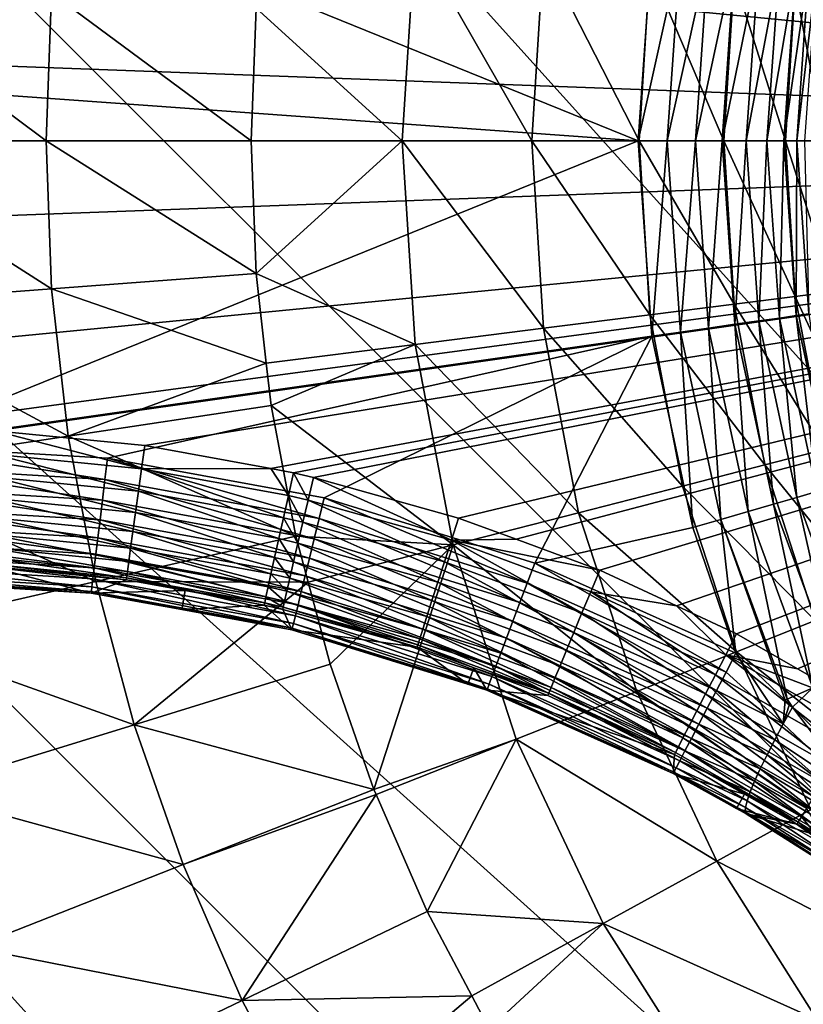
# Model space of a CAD drawing. Extents: x -136 to 136, y -177 to 36.
# Drawn here: x -112 to -107, y -5 to 1 of the extents above; entities that cross this region are included whole.
import ezdxf

# ---------------------------------------------------------------- set-up
doc = ezdxf.new("R2010")
doc.units = 0
doc.layers.add('L1', color=7, linetype='CONTINUOUS')
doc.layers.add('L4', color=7, linetype='CONTINUOUS')

msp = doc.modelspace()

# ---------------------------------------------------------------- linework, layer by layer
at = {"layer": 'L1', "color": 7}
for points in [[(-100, 0, 63), (-106.6508, 3.464942, 62.98874), (-107.2384, 3.111416, 62.98757)], [(-107.2384, 3.111416, 62.98757), (-107.3721, 3.031011, 62.98729), (-100, 0, 63)], [(-107.3721, 3.031011, 62.98729), (-107.9564, 2.741366, 62.98581), (-100, 0, 63)], [(-107.9564, 2.741366, 62.98581), (-108.1687, 2.636102, 62.98526), (-100, 0, 63)], [(-108.1687, 2.636102, 62.98526), (-108.8913, 2.348843, 62.98307), (-100, 0, 63)], [(-100, 0, 63), (-108.8913, 2.348843, 62.98307), (-109.0016, 2.304998, 62.98273)], [(-109.1155, 2.265745, 62.98236), (-109.9679, 2.015485, 62.97932), (-100, 0, 63)], [(-109.0016, 2.304998, 62.98273), (-109.1155, 2.265745, 62.98236), (-100, 0, 63)], [(-109.9679, 2.015485, 62.97932), (-110.3696, 1.932301, 62.97771), (-100, 0, 63)], [(-100, 0, 63), (-110.3696, 1.932301, 62.97771), (-110.8361, 1.835682, 62.97584)], [(-111.7185, 1.726724, 62.97194), (-100, 0, 63), (-110.8361, 1.835682, 62.97584)], [(-134.843, 0, 49.5), (-133.05, 1.792988, 49.5), (-108.187, 0, 49.5)], [(-108.187, 0, 49.5), (-133.05, 1.792988, 49.5), (-112.61, 1.792988, 49.5)], [(-108.187, 0, 49.5), (-112.61, 1.792988, 49.5), (-108.1057, 1.150939, 49.5)], [(-117.3723, 1.690341, 62.92414), (-117.474, 0.646132, 62.93885), (-100, 0, 63)], [(-117.3723, 1.690341, 62.92414), (-100, 0, 63), (-112.614, 1.689962, 62.96761)], [(-111.7185, 1.726724, 62.97194), (-112.614, 1.689962, 62.96761), (-100, 0, 63)], [(-107.9357, 1.126796, 49.48514), (-108.187, 0, 49.5), (-108.1057, 1.150939, 49.5)], [(-107.9357, 1.126796, 49.48514), (-108.0153, 0, 49.48514), (-108.187, 0, 49.5)], [(-107.7707, 1.10337, 49.44101), (-108.0153, 0, 49.48514), (-107.9357, 1.126796, 49.48514)], [(-107.7707, 1.10337, 49.44101), (-107.8486, 0, 49.44101), (-108.0153, 0, 49.48514)], [(-107.6157, 1.081358, 49.36892), (-107.8486, 0, 49.44101), (-107.7707, 1.10337, 49.44101)], [(-107.6157, 1.081358, 49.36892), (-107.6921, 0, 49.36892), (-107.8486, 0, 49.44101)], [(-107.4752, 1.061413, 49.27101), (-107.6921, 0, 49.36892), (-107.6157, 1.081358, 49.36892)], [(-107.4752, 1.061413, 49.27101), (-107.5502, 0, 49.27101), (-107.6921, 0, 49.36892)], [(-107.3535, 1.044129, 49.15018), (-107.5502, 0, 49.27101), (-107.4752, 1.061413, 49.27101)], [(-107.3535, 1.044129, 49.15018), (-107.4272, 0, 49.15018), (-107.5502, 0, 49.27101)], [(-107.2541, 1.030018, 49.01004), (-107.4272, 0, 49.15018), (-107.3535, 1.044129, 49.15018)], [(-107.2541, 1.030018, 49.01004), (-107.3269, 0, 49.01004), (-107.4272, 0, 49.15018)], [(-107.18, 1.019501, 48.85475), (-107.3269, 0, 49.01004), (-107.2541, 1.030018, 49.01004)], [(-107.18, 1.019501, 48.85475), (-107.252, 0, 48.85475), (-107.3269, 0, 49.01004)], [(-107.1335, 1.012889, 48.6889), (-107.252, 0, 48.85475), (-107.18, 1.019501, 48.85475)], [(-107.1335, 1.012889, 48.6889), (-107.205, 0, 48.6889), (-107.252, 0, 48.85475)], [(-117.474, 0.646132, 62.93885), (-117.474, -0.646132, 62.93885), (-100, 0, 63)], [(-108.187, 0, 49.5), (-112.61, -1.792988, 49.5), (-134.843, 0, 49.5)], [(-117.474, -0.646132, 62.93885), (-117.3723, -1.690341, 62.92414), (-100, 0, 63)], [(-117.3723, -1.690341, 62.92414), (-112.614, -1.689962, 62.96761), (-100, 0, 63)], [(-112.614, -1.689962, 62.96761), (-111.9777, -1.708499, 62.97072), (-100, 0, 63)], [(-108.1057, -1.150939, 49.5), (-112.61, -1.792988, 49.5), (-108.187, 0, 49.5)], [(-111.9777, -1.708499, 62.97072), (-111.0938, -1.796298, 62.97474), (-100, 0, 63)], [(-111.0938, -1.796298, 62.97474), (-110.3507, -1.931933, 62.97781), (-100, 0, 63)], [(-110.3507, -1.931933, 62.97781), (-110.2171, -1.956321, 62.97836), (-100, 0, 63)], [(-110.2171, -1.956321, 62.97836), (-110.0998, -1.983417, 62.97881), (-100, 0, 63)], [(-110.0998, -1.983417, 62.97881), (-109.2443, -2.223061, 62.98192), (-100, 0, 63)], [(-109.2443, -2.223061, 62.98192), (-108.9056, -2.348418, 62.983), (-100, 0, 63)], [(-108.9056, -2.348418, 62.983), (-108.4129, -2.530786, 62.98456), (-100, 0, 63)], [(-108.4129, -2.530786, 62.98456), (-107.9611, -2.741159, 62.98579), (-100, 0, 63)], [(-108.0153, 0, 49.48514), (-108.1057, -1.150939, 49.5), (-108.187, 0, 49.5)], [(-108.0153, 0, 49.48514), (-107.9357, -1.126796, 49.48514), (-108.1057, -1.150939, 49.5)], [(-107.8486, 0, 49.44101), (-107.9357, -1.126796, 49.48514), (-108.0153, 0, 49.48514)], [(-107.9611, -2.741159, 62.98579), (-107.6068, -2.906174, 62.98674), (-100, 0, 63)], [(-107.8486, 0, 49.44101), (-107.7707, -1.10337, 49.44101), (-107.9357, -1.126796, 49.48514)], [(-107.6921, 0, 49.36892), (-107.7707, -1.10337, 49.44101), (-107.8486, 0, 49.44101)], [(-107.6921, 0, 49.36892), (-107.6157, -1.081358, 49.36892), (-107.7707, -1.10337, 49.44101)], [(-107.5502, 0, 49.27101), (-107.6157, -1.081358, 49.36892), (-107.6921, 0, 49.36892)], [(-107.5502, 0, 49.27101), (-107.4752, -1.061413, 49.27101), (-107.6157, -1.081358, 49.36892)], [(-107.6068, -2.906174, 62.98674), (-107.247, -3.111107, 62.98752), (-100, 0, 63)], [(-107.4272, 0, 49.15018), (-107.4752, -1.061413, 49.27101), (-107.5502, 0, 49.27101)], [(-107.4272, 0, 49.15018), (-107.3535, -1.044129, 49.15018), (-107.4752, -1.061413, 49.27101)], [(-107.3269, 0, 49.01004), (-107.3535, -1.044129, 49.15018), (-107.4272, 0, 49.15018)], [(-107.3269, 0, 49.01004), (-107.2541, -1.030018, 49.01004), (-107.3535, -1.044129, 49.15018)], [(-107.252, 0, 48.85475), (-107.2541, -1.030018, 49.01004), (-107.3269, 0, 49.01004)], [(-107.252, 0, 48.85475), (-107.18, -1.019501, 48.85475), (-107.2541, -1.030018, 49.01004)], [(-107.205, 0, 48.6889), (-107.18, -1.019501, 48.85475), (-107.252, 0, 48.85475)], [(-100, 0, 63), (-107.247, -3.111107, 62.98752), (-106.828, -3.349698, 62.98843)], [(-107.3535, -1.044129, 49.15018), (-107.2518, -2.101745, 49.27101), (-107.4752, -1.061413, 49.27101)], [(-107.2541, -1.030018, 49.01004), (-107.1337, -2.06752, 49.15018), (-107.3535, -1.044129, 49.15018)], [(-107.3535, -1.044129, 49.15018), (-107.1337, -2.06752, 49.15018), (-107.2518, -2.101745, 49.27101)], [(-107.18, -1.019501, 48.85475), (-107.0373, -2.039579, 49.01004), (-107.2541, -1.030018, 49.01004)], [(-107.2541, -1.030018, 49.01004), (-107.0373, -2.039579, 49.01004), (-107.1337, -2.06752, 49.15018)], [(-107.6157, -1.081358, 49.36892), (-107.5384, -2.184826, 49.44101), (-107.7707, -1.10337, 49.44101)], [(-107.4752, -1.061413, 49.27101), (-107.388, -2.141239, 49.36892), (-107.6157, -1.081358, 49.36892)], [(-107.6157, -1.081358, 49.36892), (-107.388, -2.141239, 49.36892), (-107.5384, -2.184826, 49.44101)], [(-107.4752, -1.061413, 49.27101), (-107.2518, -2.101745, 49.27101), (-107.388, -2.141239, 49.36892)], [(-108.1057, -1.150939, 49.5), (-111.3136, -1.871029, 49.5), (-112.61, -1.792988, 49.5)], [(-110.0359, -2.104026, 49.5), (-111.3136, -1.871029, 49.5), (-108.1057, -1.150939, 49.5)], [(-110.0359, -2.104026, 49.5), (-108.1057, -1.150939, 49.5), (-108.7954, -2.488613, 49.5)], [(-108.7954, -2.488613, 49.5), (-108.1057, -1.150939, 49.5), (-107.8634, -2.279019, 49.5)], [(-107.9357, -1.126796, 49.48514), (-107.8634, -2.279019, 49.5), (-108.1057, -1.150939, 49.5)], [(-107.7707, -1.10337, 49.44101), (-107.6985, -2.231212, 49.48514), (-107.9357, -1.126796, 49.48514)], [(-107.9357, -1.126796, 49.48514), (-107.6985, -2.231212, 49.48514), (-107.8634, -2.279019, 49.5)], [(-107.7707, -1.10337, 49.44101), (-107.5384, -2.184826, 49.44101), (-107.6985, -2.231212, 49.48514)], [(-111.9777, -1.708499, 62.97072), (-111.9857, -1.846327, 62.95858), (-111.113, -1.932982, 62.96256)], [(-111.9777, -1.708499, 62.97072), (-111.113, -1.932982, 62.96256), (-111.0938, -1.796298, 62.97474)], [(-111.3287, -1.995958, 49.50996), (-112.61, -1.918825, 49.50996), (-112.61, -1.792988, 49.5)], [(-111.3287, -1.995958, 49.50996), (-112.61, -1.792988, 49.5), (-111.3136, -1.871029, 49.5)], [(-111.0938, -1.796298, 62.97474), (-111.113, -1.932982, 62.96256), (-110.3507, -1.931933, 62.97781)], [(-111.9857, -1.846327, 62.95858), (-111.9934, -1.980001, 62.92281), (-111.1314, -2.06555, 62.92675)], [(-111.9857, -1.846327, 62.95858), (-111.1314, -2.06555, 62.92675), (-111.113, -1.932982, 62.96256)], [(-110.0659, -2.226241, 49.50996), (-111.3287, -1.995958, 49.50996), (-111.3136, -1.871029, 49.5)], [(-110.0659, -2.226241, 49.50996), (-111.3136, -1.871029, 49.5), (-110.0359, -2.104026, 49.5)], [(-111.3434, -2.117776, 49.53959), (-112.61, -2.041529, 49.53959), (-112.61, -1.918825, 49.50996)], [(-111.3434, -2.117776, 49.53959), (-112.61, -1.918825, 49.50996), (-111.3287, -1.995958, 49.50996)], [(-111.113, -1.932982, 62.96256), (-111.1314, -2.06555, 62.92675), (-110.2766, -2.221528, 62.93029)], [(-110.3507, -1.931933, 62.97781), (-111.113, -1.932982, 62.96256), (-110.2474, -2.090953, 62.96613)], [(-111.113, -1.932982, 62.96256), (-110.2766, -2.221528, 62.93029), (-110.2474, -2.090953, 62.96613)], [(-110.3507, -1.931933, 62.97781), (-110.2474, -2.090953, 62.96613), (-110.2171, -1.956321, 62.97836)], [(-110.2171, -1.956321, 62.97836), (-110.2474, -2.090953, 62.96613), (-110.1315, -2.117702, 62.96659)], [(-110.2171, -1.956321, 62.97836), (-110.1315, -2.117702, 62.96659), (-110.0998, -1.983417, 62.97881)], [(-111.9934, -1.980001, 62.92281), (-112.0004, -2.105511, 62.86445), (-111.1487, -2.190022, 62.86837)], [(-111.9934, -1.980001, 62.92281), (-111.1487, -2.190022, 62.86837), (-111.1314, -2.06555, 62.92675)], [(-110.0951, -2.345414, 49.53959), (-111.3434, -2.117776, 49.53959), (-111.3287, -1.995958, 49.50996)], [(-110.0951, -2.345414, 49.53959), (-111.3287, -1.995958, 49.50996), (-110.0659, -2.226241, 49.50996)], [(-110.0998, -1.983417, 62.97881), (-110.1315, -2.117702, 62.96659), (-109.2869, -2.354291, 62.96965)], [(-110.0998, -1.983417, 62.97881), (-109.2869, -2.354291, 62.96965), (-109.2443, -2.223061, 62.98192)], [(-111.3574, -2.23345, 49.58815), (-112.61, -2.158045, 49.58815), (-112.61, -2.041529, 49.53959)], [(-111.3574, -2.23345, 49.58815), (-112.61, -2.041529, 49.53959), (-111.3434, -2.117776, 49.53959)], [(-111.1314, -2.06555, 62.92675), (-111.1487, -2.190022, 62.86837), (-110.304, -2.344133, 62.8719)], [(-111.1314, -2.06555, 62.92675), (-110.304, -2.344133, 62.8719), (-110.2766, -2.221528, 62.93029)], [(-106.8843, -3.100333, 49.27101), (-107.2518, -2.101745, 49.27101), (-107.1337, -2.06752, 49.15018)], [(-112.0004, -2.105511, 62.86445), (-112.0066, -2.21909, 62.78528), (-111.1642, -2.302667, 62.78919)], [(-112.0004, -2.105511, 62.86445), (-111.1642, -2.302667, 62.78919), (-111.1487, -2.190022, 62.86837)], [(-110.1228, -2.458577, 49.58815), (-111.3574, -2.23345, 49.58815), (-111.3434, -2.117776, 49.53959)], [(-110.1228, -2.458577, 49.58815), (-111.3434, -2.117776, 49.53959), (-110.0951, -2.345414, 49.53959)], [(-110.2474, -2.090953, 62.96613), (-110.2766, -2.221528, 62.93029), (-110.1622, -2.247942, 62.93073)], [(-110.2474, -2.090953, 62.96613), (-110.1622, -2.247942, 62.93073), (-110.1315, -2.117702, 62.96659)], [(-110.1315, -2.117702, 62.96659), (-110.1622, -2.247942, 62.93073), (-109.328, -2.481566, 62.93379)], [(-110.1315, -2.117702, 62.96659), (-109.328, -2.481566, 62.93379), (-109.2869, -2.354291, 62.96965)], [(-108.8398, -2.60635, 49.50996), (-110.0659, -2.226241, 49.50996), (-110.0359, -2.104026, 49.5)], [(-108.8398, -2.60635, 49.50996), (-110.0359, -2.104026, 49.5), (-108.7954, -2.488613, 49.5)], [(-107.1564, -3.222887, 49.44101), (-107.5384, -2.184826, 49.44101), (-107.388, -2.141239, 49.36892)], [(-107.0136, -3.158591, 49.36892), (-107.388, -2.141239, 49.36892), (-107.2518, -2.101745, 49.27101)], [(-107.1564, -3.222887, 49.44101), (-107.388, -2.141239, 49.36892), (-107.0136, -3.158591, 49.36892)], [(-107.0136, -3.158591, 49.36892), (-107.2518, -2.101745, 49.27101), (-106.8843, -3.100333, 49.27101)], [(-111.3703, -2.340102, 49.65443), (-112.61, -2.265473, 49.65443), (-112.61, -2.158045, 49.58815)], [(-111.3703, -2.340102, 49.65443), (-112.61, -2.158045, 49.58815), (-111.3574, -2.23345, 49.58815)], [(-111.1487, -2.190022, 62.86837), (-111.1642, -2.302667, 62.78919), (-110.3287, -2.455091, 62.79271)], [(-111.1487, -2.190022, 62.86837), (-110.3287, -2.455091, 62.79271), (-110.304, -2.344133, 62.8719)], [(-107.3083, -3.291312, 49.48514), (-107.6985, -2.231212, 49.48514), (-107.5384, -2.184826, 49.44101)], [(-107.3083, -3.291312, 49.48514), (-107.5384, -2.184826, 49.44101), (-107.1564, -3.222887, 49.44101)], [(-112.0066, -2.21909, 62.78528), (-112.0119, -2.317329, 62.68766), (-111.1775, -2.400105, 62.69158)], [(-112.0066, -2.21909, 62.78528), (-111.1775, -2.400105, 62.69158), (-111.1642, -2.302667, 62.78919)], [(-110.1484, -2.562912, 49.65443), (-111.3703, -2.340102, 49.65443), (-111.3574, -2.23345, 49.58815)], [(-110.1484, -2.562912, 49.65443), (-111.3574, -2.23345, 49.58815), (-110.1228, -2.458577, 49.58815)], [(-110.2766, -2.221528, 62.93029), (-110.304, -2.344133, 62.8719), (-110.1909, -2.370231, 62.87234)], [(-110.2766, -2.221528, 62.93029), (-110.1909, -2.370231, 62.87234), (-110.1622, -2.247942, 62.93073)], [(-110.1622, -2.247942, 62.93073), (-110.1909, -2.370231, 62.87234), (-109.3666, -2.601072, 62.87538)], [(-110.1622, -2.247942, 62.93073), (-109.3666, -2.601072, 62.87538), (-109.328, -2.481566, 62.93379)], [(-108.8831, -2.721156, 49.53959), (-110.0951, -2.345414, 49.53959), (-110.0659, -2.226241, 49.50996)], [(-108.8831, -2.721156, 49.53959), (-110.0659, -2.226241, 49.50996), (-108.8398, -2.60635, 49.50996)], [(-109.2869, -2.354291, 62.96965), (-108.9056, -2.348418, 62.983), (-109.2443, -2.223061, 62.98192)], [(-107.61, -3.019236, 49.5), (-107.8634, -2.279019, 49.5), (-107.6985, -2.231212, 49.48514)], [(-107.61, -3.019236, 49.5), (-107.6985, -2.231212, 49.48514), (-107.3202, -3.29601, 49.48557)], [(-107.3202, -3.29601, 49.48557), (-107.6985, -2.231212, 49.48514), (-107.3083, -3.291312, 49.48514)], [(-111.3817, -2.435075, 49.73679), (-112.61, -2.361136, 49.73679), (-112.61, -2.265473, 49.65443)], [(-111.3817, -2.435075, 49.73679), (-112.61, -2.265473, 49.65443), (-111.3703, -2.340102, 49.65443)], [(-112.0119, -2.317329, 62.68766), (-112.016, -2.397279, 62.57453), (-111.1881, -2.479413, 62.57846)], [(-112.0119, -2.317329, 62.68766), (-111.1881, -2.479413, 62.57846), (-111.1775, -2.400105, 62.69158)], [(-111.1642, -2.302667, 62.78919), (-111.1775, -2.400105, 62.69158), (-110.3499, -2.551074, 62.69511)], [(-111.1642, -2.302667, 62.78919), (-110.3499, -2.551074, 62.69511), (-110.3287, -2.455091, 62.79271)], [(-108.7954, -2.488613, 49.5), (-107.8634, -2.279019, 49.5), (-107.61, -3.019236, 49.5)], [(-111.3915, -2.516005, 49.83317), (-112.61, -2.442655, 49.83317), (-112.61, -2.361136, 49.73679)], [(-111.3915, -2.516005, 49.83317), (-112.61, -2.361136, 49.73679), (-111.3817, -2.435075, 49.73679)], [(-110.1712, -2.655822, 49.73679), (-111.3817, -2.435075, 49.73679), (-111.3703, -2.340102, 49.65443)], [(-110.1712, -2.655822, 49.73679), (-111.3703, -2.340102, 49.65443), (-110.1484, -2.562912, 49.65443)], [(-110.304, -2.344133, 62.8719), (-110.3287, -2.455091, 62.79271), (-110.2168, -2.480904, 62.79316)], [(-110.304, -2.344133, 62.8719), (-110.2168, -2.480904, 62.79316), (-110.1909, -2.370231, 62.87234)], [(-110.1909, -2.370231, 62.87234), (-110.2168, -2.480904, 62.79316), (-109.4015, -2.709227, 62.79618)], [(-110.1909, -2.370231, 62.87234), (-109.4015, -2.709227, 62.79618), (-109.3666, -2.601072, 62.87538)], [(-108.9242, -2.830172, 49.58815), (-110.1228, -2.458577, 49.58815), (-110.0951, -2.345414, 49.53959)], [(-108.9242, -2.830172, 49.58815), (-110.0951, -2.345414, 49.53959), (-108.8831, -2.721156, 49.53959)], [(-109.2869, -2.354291, 62.96965), (-109.328, -2.481566, 62.93379), (-108.5173, -2.781584, 62.93637)], [(-109.2869, -2.354291, 62.96965), (-108.4129, -2.530786, 62.98456), (-108.9056, -2.348418, 62.983)], [(-108.4659, -2.658105, 62.97227), (-108.4129, -2.530786, 62.98456), (-109.2869, -2.354291, 62.96965)], [(-109.2869, -2.354291, 62.96965), (-108.5173, -2.781584, 62.93637), (-108.4659, -2.658105, 62.97227)], [(-112.016, -2.397279, 62.57453), (-112.0189, -2.456541, 62.44928), (-111.1959, -2.538211, 62.45324)], [(-112.016, -2.397279, 62.57453), (-111.1959, -2.538211, 62.45324), (-111.1881, -2.479413, 62.57846)], [(-110.1906, -2.734995, 49.83317), (-111.3915, -2.516005, 49.83317), (-111.3817, -2.435075, 49.73679)], [(-110.1906, -2.734995, 49.83317), (-111.3817, -2.435075, 49.73679), (-110.1712, -2.655822, 49.73679)], [(-111.1775, -2.400105, 62.69158), (-111.1881, -2.479413, 62.57846), (-110.367, -2.629205, 62.582)], [(-111.1775, -2.400105, 62.69158), (-110.367, -2.629205, 62.582), (-110.3499, -2.551074, 62.69511)], [(-111.3994, -2.580876, 49.94117), (-112.61, -2.507999, 49.94117), (-112.61, -2.442655, 49.83317)], [(-111.3994, -2.580876, 49.94117), (-112.61, -2.442655, 49.83317), (-111.3915, -2.516005, 49.83317)], [(-112.0204, -2.493336, 62.31567), (-112.0205, -2.506561, 62.17771), (-111.2017, -2.587894, 62.18173)], [(-112.0189, -2.456541, 62.44928), (-112.0204, -2.493336, 62.31567), (-111.2004, -2.574737, 62.31966)], [(-112.0204, -2.493336, 62.31567), (-111.2017, -2.587894, 62.18173), (-111.2004, -2.574737, 62.31966)], [(-112.0189, -2.456541, 62.44928), (-111.2004, -2.574737, 62.31966), (-111.1959, -2.538211, 62.45324)], [(-111.1881, -2.479413, 62.57846), (-111.1959, -2.538211, 62.45324), (-110.3796, -2.68714, 62.4568)], [(-111.1881, -2.479413, 62.57846), (-110.3796, -2.68714, 62.4568), (-110.367, -2.629205, 62.582)], [(-110.3287, -2.455091, 62.79271), (-110.3499, -2.551074, 62.69511), (-110.2391, -2.576641, 62.69555)], [(-110.3287, -2.455091, 62.79271), (-110.2391, -2.576641, 62.69555), (-110.2168, -2.480904, 62.79316)], [(-110.2168, -2.480904, 62.79316), (-110.2391, -2.576641, 62.69555), (-109.4315, -2.802789, 62.69858)], [(-110.2168, -2.480904, 62.79316), (-109.4315, -2.802789, 62.69858), (-109.4015, -2.709227, 62.79618)], [(-108.9621, -2.930684, 49.65443), (-110.1484, -2.562912, 49.65443), (-110.1228, -2.458577, 49.58815)], [(-108.9621, -2.930684, 49.65443), (-110.1228, -2.458577, 49.58815), (-108.9242, -2.830172, 49.58815)], [(-109.328, -2.481566, 62.93379), (-109.3666, -2.601072, 62.87538), (-108.5655, -2.897524, 62.87795)], [(-109.328, -2.481566, 62.93379), (-108.5655, -2.897524, 62.87795), (-108.5173, -2.781584, 62.93637)], [(-107.6682, -3.130794, 49.50996), (-108.8398, -2.60635, 49.50996), (-108.7954, -2.488613, 49.5)], [(-107.6682, -3.130794, 49.50996), (-108.7954, -2.488613, 49.5), (-107.61, -3.019236, 49.5)], [(-112.0205, -2.506561, 62.17771), (-112.61, -2.592958, 50.30698), (-111.4095, -2.665222, 50.30698)], [(-111.4051, -2.628075, 50.0581), (-112.61, -2.555541, 50.0581), (-112.61, -2.507999, 49.94117)], [(-111.4051, -2.628075, 50.0581), (-112.61, -2.507999, 49.94117), (-111.3994, -2.580876, 49.94117)], [(-111.4095, -2.665222, 50.30698), (-111.2017, -2.587894, 62.18173), (-112.0205, -2.506561, 62.17771)], [(-110.2062, -2.798458, 49.94117), (-111.3994, -2.580876, 49.94117), (-111.3915, -2.516005, 49.83317)], [(-110.2062, -2.798458, 49.94117), (-111.3915, -2.516005, 49.83317), (-110.1906, -2.734995, 49.83317)], [(-111.1959, -2.538211, 62.45324), (-111.2004, -2.574737, 62.31966), (-110.3871, -2.723143, 62.32324)], [(-111.1959, -2.538211, 62.45324), (-110.3871, -2.723143, 62.32324), (-110.3796, -2.68714, 62.4568)], [(-110.3499, -2.551074, 62.69511), (-110.367, -2.629205, 62.582), (-110.2571, -2.654572, 62.58245)], [(-110.3499, -2.551074, 62.69511), (-110.2571, -2.654572, 62.58245), (-110.2391, -2.576641, 62.69555)], [(-108.4659, -2.658105, 62.97227), (-107.9611, -2.741159, 62.98579), (-108.4129, -2.530786, 62.98456)], [(-111.4085, -2.656426, 50.18106), (-112.61, -2.584097, 50.18106), (-112.61, -2.555541, 50.0581)], [(-111.4085, -2.656426, 50.18106), (-112.61, -2.555541, 50.0581), (-111.4051, -2.628075, 50.0581)], [(-111.4095, -2.665222, 50.30698), (-112.61, -2.592958, 50.30698), (-112.61, -2.584097, 50.18106)], [(-111.4095, -2.665222, 50.30698), (-112.61, -2.584097, 50.18106), (-111.4085, -2.656426, 50.18106)], [(-111.4095, -2.665222, 50.30698), (-110.8558, -2.651029, 62.18327), (-111.2017, -2.587894, 62.18173)], [(-110.2175, -2.844631, 50.0581), (-111.4051, -2.628075, 50.0581), (-111.3994, -2.580876, 49.94117)], [(-110.2175, -2.844631, 50.0581), (-111.3994, -2.580876, 49.94117), (-110.2062, -2.798458, 49.94117)], [(-111.2004, -2.574737, 62.31966), (-111.2017, -2.587894, 62.18173), (-110.8558, -2.651029, 62.18327)], [(-111.2004, -2.574737, 62.31966), (-110.8558, -2.651029, 62.18327), (-110.3871, -2.723143, 62.32324)], [(-110.2391, -2.576641, 62.69555), (-110.2571, -2.654572, 62.58245), (-109.4558, -2.878953, 62.58549)], [(-110.2391, -2.576641, 62.69555), (-109.4558, -2.878953, 62.58549), (-109.4315, -2.802789, 62.69858)], [(-108.9959, -3.020191, 49.73679), (-110.1712, -2.655822, 49.73679), (-110.1484, -2.562912, 49.65443)], [(-108.9959, -3.020191, 49.73679), (-110.1484, -2.562912, 49.65443), (-108.9621, -2.930684, 49.65443)], [(-109.3666, -2.601072, 62.87538), (-109.4015, -2.709227, 62.79618), (-108.609, -3.002451, 62.79876)], [(-109.3666, -2.601072, 62.87538), (-108.609, -3.002451, 62.79876), (-108.5655, -2.897524, 62.87795)], [(-107.7249, -3.239575, 49.53959), (-108.8831, -2.721156, 49.53959), (-108.8398, -2.60635, 49.50996)], [(-107.7249, -3.239575, 49.53959), (-108.8398, -2.60635, 49.50996), (-107.6682, -3.130794, 49.50996)], [(-110.8755, -2.762608, 50.30698), (-110.8558, -2.651029, 62.18327), (-111.4095, -2.665222, 50.30698)], [(-110.8755, -2.762608, 50.30698), (-111.4095, -2.665222, 50.30698), (-111.4085, -2.656426, 50.18106)], [(-110.2243, -2.872366, 50.18106), (-111.4085, -2.656426, 50.18106), (-111.4051, -2.628075, 50.0581)], [(-110.8755, -2.762608, 50.30698), (-111.4085, -2.656426, 50.18106), (-110.2243, -2.872366, 50.18106)], [(-110.2243, -2.872366, 50.18106), (-111.4051, -2.628075, 50.0581), (-110.2175, -2.844631, 50.0581)], [(-110.8755, -2.762608, 50.30698), (-110.3895, -2.736135, 62.18535), (-110.8558, -2.651029, 62.18327)], [(-110.8558, -2.651029, 62.18327), (-110.3895, -2.736135, 62.18535), (-110.3871, -2.723143, 62.32324)], [(-110.367, -2.629205, 62.582), (-110.3796, -2.68714, 62.4568), (-110.2703, -2.712361, 62.45724)], [(-110.367, -2.629205, 62.582), (-110.2703, -2.712361, 62.45724), (-110.2571, -2.654572, 62.58245)], [(-110.2571, -2.654572, 62.58245), (-110.2703, -2.712361, 62.45724), (-109.4737, -2.935438, 62.46031)], [(-110.2571, -2.654572, 62.58245), (-109.4737, -2.935438, 62.46031), (-109.4558, -2.878953, 62.58549)], [(-109.0247, -3.096462, 49.83317), (-110.1906, -2.734995, 49.83317), (-110.1712, -2.655822, 49.73679)], [(-109.0247, -3.096462, 49.83317), (-110.1712, -2.655822, 49.73679), (-108.9959, -3.020191, 49.73679)], [(-108.4659, -2.658105, 62.97227), (-108.5173, -2.781584, 62.93637), (-107.7313, -3.147586, 62.93851)], [(-107.6701, -3.028729, 62.97442), (-107.9611, -2.741159, 62.98579), (-108.4659, -2.658105, 62.97227)], [(-108.4659, -2.658105, 62.97227), (-107.7313, -3.147586, 62.93851), (-107.6701, -3.028729, 62.97442)], [(-110.3871, -2.723143, 62.32324), (-110.3895, -2.736135, 62.18535), (-110.2808, -2.761235, 62.1858)], [(-110.3796, -2.68714, 62.4568), (-110.3871, -2.723143, 62.32324), (-110.2783, -2.748274, 62.3237)], [(-110.3871, -2.723143, 62.32324), (-110.2808, -2.761235, 62.1858), (-110.2783, -2.748274, 62.3237)], [(-110.3796, -2.68714, 62.4568), (-110.2783, -2.748274, 62.3237), (-110.2703, -2.712361, 62.45724)], [(-110.2703, -2.712361, 62.45724), (-110.2783, -2.748274, 62.3237), (-109.4847, -2.97055, 62.32678)], [(-110.2703, -2.712361, 62.45724), (-109.4847, -2.97055, 62.32678), (-109.4737, -2.935438, 62.46031)], [(-109.4015, -2.709227, 62.79618), (-109.4315, -2.802789, 62.69858), (-108.6466, -3.093222, 62.70116)], [(-109.4015, -2.709227, 62.79618), (-108.6466, -3.093222, 62.70116), (-108.609, -3.002451, 62.79876)], [(-107.7789, -3.342871, 49.58815), (-108.9242, -2.830172, 49.58815), (-108.8831, -2.721156, 49.53959)], [(-107.7789, -3.342871, 49.58815), (-108.8831, -2.721156, 49.53959), (-107.7249, -3.239575, 49.53959)], [(-110.2264, -2.880971, 50.30698), (-110.3895, -2.736135, 62.18535), (-110.8755, -2.762608, 50.30698)], [(-110.2243, -2.872366, 50.18106), (-110.2264, -2.880971, 50.30698), (-110.8755, -2.762608, 50.30698)], [(-110.2264, -2.880971, 50.30698), (-110.2808, -2.761235, 62.1858), (-110.3895, -2.736135, 62.18535)], [(-110.2783, -2.748274, 62.3237), (-110.2808, -2.761235, 62.1858), (-109.4883, -2.983236, 62.18891)], [(-109.4883, -2.983236, 62.18891), (-110.2808, -2.761235, 62.1858), (-110.2264, -2.880971, 50.30698)], [(-110.2783, -2.748274, 62.3237), (-109.4883, -2.983236, 62.18891), (-109.4847, -2.97055, 62.32678)], [(-109.0478, -3.1576, 49.94117), (-110.2062, -2.798458, 49.94117), (-110.1906, -2.734995, 49.83317)], [(-109.0478, -3.1576, 49.94117), (-110.1906, -2.734995, 49.83317), (-109.0247, -3.096462, 49.83317)], [(-108.5173, -2.781584, 62.93637), (-108.5655, -2.897524, 62.87795), (-107.7888, -3.259183, 62.88008)], [(-108.5173, -2.781584, 62.93637), (-107.7888, -3.259183, 62.88008), (-107.7313, -3.147586, 62.93851)], [(-107.6701, -3.028729, 62.97442), (-107.6068, -2.906174, 62.98674), (-107.9611, -2.741159, 62.98579)], [(-109.0645, -3.202081, 50.0581), (-110.2175, -2.844631, 50.0581), (-110.2062, -2.798458, 49.94117)], [(-109.0645, -3.202081, 50.0581), (-110.2062, -2.798458, 49.94117), (-109.0478, -3.1576, 49.94117)], [(-109.4315, -2.802789, 62.69858), (-109.4558, -2.878953, 62.58549), (-108.6771, -3.167116, 62.58808)], [(-109.4315, -2.802789, 62.69858), (-108.6771, -3.167116, 62.58808), (-108.6466, -3.093222, 62.70116)], [(-107.8286, -3.438108, 49.65443), (-108.9621, -2.930684, 49.65443), (-108.9242, -2.830172, 49.58815)], [(-107.8286, -3.438108, 49.65443), (-108.9242, -2.830172, 49.58815), (-107.7789, -3.342871, 49.58815)], [(-109.1893, -3.202516, 50.30698), (-110.2264, -2.880971, 50.30698), (-110.2243, -2.872366, 50.18106)], [(-109.1893, -3.202516, 50.30698), (-109.4883, -2.983236, 62.18891), (-110.2264, -2.880971, 50.30698)], [(-109.0746, -3.2288, 50.18106), (-110.2243, -2.872366, 50.18106), (-110.2175, -2.844631, 50.0581)], [(-109.1893, -3.202516, 50.30698), (-110.2243, -2.872366, 50.18106), (-109.0746, -3.2288, 50.18106)], [(-109.0746, -3.2288, 50.18106), (-110.2175, -2.844631, 50.0581), (-109.0645, -3.202081, 50.0581)], [(-109.4558, -2.878953, 62.58549), (-109.4737, -2.935438, 62.46031), (-108.6996, -3.221919, 62.46291)], [(-109.4558, -2.878953, 62.58549), (-108.6996, -3.221919, 62.46291), (-108.6771, -3.167116, 62.58808)], [(-108.5655, -2.897524, 62.87795), (-108.609, -3.002451, 62.79876), (-107.8408, -3.360178, 62.80088)], [(-108.5655, -2.897524, 62.87795), (-107.8408, -3.360178, 62.80088), (-107.7888, -3.259183, 62.88008)], [(-109.4737, -2.935438, 62.46031), (-109.4847, -2.97055, 62.32678), (-108.7134, -3.255989, 62.3294)], [(-109.4737, -2.935438, 62.46031), (-108.7134, -3.255989, 62.3294), (-108.6996, -3.221919, 62.46291)], [(-107.8728, -3.522917, 49.73679), (-108.9959, -3.020191, 49.73679), (-108.9621, -2.930684, 49.65443)], [(-107.8728, -3.522917, 49.73679), (-108.9621, -2.930684, 49.65443), (-107.8286, -3.438108, 49.65443)], [(-107.6701, -3.028729, 62.97442), (-107.247, -3.111107, 62.98752), (-107.6068, -2.906174, 62.98674)], [(-109.4847, -2.97055, 62.32678), (-109.4883, -2.983236, 62.18891), (-109.1548, -3.106692, 62.19005)], [(-109.1893, -3.202516, 50.30698), (-109.1548, -3.106692, 62.19005), (-109.4883, -2.983236, 62.18891)], [(-109.4847, -2.97055, 62.32678), (-109.1548, -3.106692, 62.19005), (-108.7134, -3.255989, 62.3294)], [(-108.609, -3.002451, 62.79876), (-108.6466, -3.093222, 62.70116), (-107.8856, -3.447545, 62.70327)], [(-108.609, -3.002451, 62.79876), (-107.8856, -3.447545, 62.70327), (-107.8408, -3.360178, 62.80088)], [(-107.9105, -3.595186, 49.83317), (-109.0247, -3.096462, 49.83317), (-108.9959, -3.020191, 49.73679)], [(-107.9105, -3.595186, 49.83317), (-108.9959, -3.020191, 49.73679), (-107.8728, -3.522917, 49.73679)], [(-107.6701, -3.028729, 62.97442), (-107.7313, -3.147586, 62.93851), (-106.9719, -3.580036, 62.94017)], [(-106.828, -3.349698, 62.98843), (-107.247, -3.111107, 62.98752), (-107.6701, -3.028729, 62.97442)], [(-107.6701, -3.028729, 62.97442), (-106.9011, -3.466634, 62.9761), (-106.828, -3.349698, 62.98843)], [(-107.6701, -3.028729, 62.97442), (-106.9719, -3.580036, 62.94017), (-106.9011, -3.466634, 62.9761)], [(-107.6682, -3.130794, 49.50996), (-107.61, -3.019236, 49.5), (-107.3308, -3.435157, 49.5083)], [(-107.3308, -3.435157, 49.5083), (-107.61, -3.019236, 49.5), (-107.3202, -3.29601, 49.48557)], [(-109.0777, -3.23709, 50.30698), (-109.1548, -3.106692, 62.19005), (-109.1893, -3.202516, 50.30698)], [(-109.0777, -3.23709, 50.30698), (-108.7181, -3.268306, 62.19155), (-109.1548, -3.106692, 62.19005)], [(-108.7134, -3.255989, 62.3294), (-109.1548, -3.106692, 62.19005), (-108.7181, -3.268306, 62.19155)], [(-107.9408, -3.653116, 49.94117), (-109.0478, -3.1576, 49.94117), (-109.0247, -3.096462, 49.83317)], [(-107.9408, -3.653116, 49.94117), (-109.0247, -3.096462, 49.83317), (-107.9105, -3.595186, 49.83317)], [(-108.6466, -3.093222, 62.70116), (-108.6771, -3.167116, 62.58808), (-107.9221, -3.518667, 62.5902)], [(-108.6466, -3.093222, 62.70116), (-107.9221, -3.518667, 62.5902), (-107.8856, -3.447545, 62.70327)], [(-107.6682, -3.130794, 49.50996), (-107.3308, -3.435157, 49.5083), (-107.7249, -3.239575, 49.53959)], [(-107.9628, -3.695263, 50.0581), (-109.0645, -3.202081, 50.0581), (-109.0478, -3.1576, 49.94117)], [(-107.9628, -3.695263, 50.0581), (-109.0478, -3.1576, 49.94117), (-107.9408, -3.653116, 49.94117)], [(-108.6771, -3.167116, 62.58808), (-108.6996, -3.221919, 62.46291), (-107.949, -3.571413, 62.46505)], [(-108.6771, -3.167116, 62.58808), (-107.949, -3.571413, 62.46505), (-107.9221, -3.518667, 62.5902)], [(-107.7313, -3.147586, 62.93851), (-107.7888, -3.259183, 62.88008), (-107.0384, -3.686507, 62.88173)], [(-107.7313, -3.147586, 62.93851), (-107.0384, -3.686507, 62.88173), (-106.9719, -3.580036, 62.94017)], [(-109.0746, -3.2288, 50.18106), (-109.0777, -3.23709, 50.30698), (-109.1893, -3.202516, 50.30698)], [(-107.9801, -3.728434, 50.30698), (-109.0777, -3.23709, 50.30698), (-109.0746, -3.2288, 50.18106)], [(-107.9801, -3.728434, 50.30698), (-107.9714, -3.616058, 62.19373), (-109.0777, -3.23709, 50.30698)], [(-107.9714, -3.616058, 62.19373), (-108.7181, -3.268306, 62.19155), (-109.0777, -3.23709, 50.30698)], [(-107.976, -3.720579, 50.18106), (-109.0746, -3.2288, 50.18106), (-109.0645, -3.202081, 50.0581)], [(-107.9801, -3.728434, 50.30698), (-109.0746, -3.2288, 50.18106), (-107.976, -3.720579, 50.18106)], [(-107.976, -3.720579, 50.18106), (-109.0645, -3.202081, 50.0581), (-107.9628, -3.695263, 50.0581)], [(-108.6996, -3.221919, 62.46291), (-108.7134, -3.255989, 62.3294), (-107.9656, -3.604204, 62.33156)], [(-108.6996, -3.221919, 62.46291), (-107.9656, -3.604204, 62.33156), (-107.949, -3.571413, 62.46505)], [(-107.7249, -3.239575, 49.53959), (-107.3813, -3.529439, 49.54876), (-107.7789, -3.342871, 49.58815)], [(-107.7249, -3.239575, 49.53959), (-107.3308, -3.435157, 49.5083), (-107.3813, -3.529439, 49.54876)], [(-107.1564, -3.222887, 49.44101), (-107.2766, -3.337647, 49.4834), (-107.3083, -3.291312, 49.48514)], [(-107.1564, -3.222887, 49.44101), (-106.9193, -3.698246, 49.43777), (-107.2766, -3.337647, 49.4834)], [(-108.7134, -3.255989, 62.3294), (-108.7181, -3.268306, 62.19155), (-107.9714, -3.616058, 62.19373)], [(-107.9714, -3.616058, 62.19373), (-107.9656, -3.604204, 62.33156), (-108.7134, -3.255989, 62.3294)], [(-107.7888, -3.259183, 62.88008), (-107.8408, -3.360178, 62.80088), (-107.0985, -3.782859, 62.80252)], [(-107.7888, -3.259183, 62.88008), (-107.0985, -3.782859, 62.80252), (-107.0384, -3.686507, 62.88173)], [(-107.3308, -3.435157, 49.5083), (-107.3202, -3.29601, 49.48557), (-107.2945, -3.320583, 49.48429)], [(-107.3083, -3.291312, 49.48514), (-107.2945, -3.320583, 49.48429), (-107.3202, -3.29601, 49.48557)], [(-107.3083, -3.291312, 49.48514), (-107.2766, -3.337647, 49.4834), (-107.2945, -3.320583, 49.48429)], [(-107.8408, -3.360178, 62.80088), (-107.8856, -3.447545, 62.70327), (-107.1504, -3.866205, 62.70493)], [(-107.8408, -3.360178, 62.80088), (-107.1504, -3.866205, 62.70493), (-107.0985, -3.782859, 62.80252)], [(-107.7789, -3.342871, 49.58815), (-107.4269, -3.618569, 49.60395), (-107.8286, -3.438108, 49.65443)], [(-107.7789, -3.342871, 49.58815), (-107.3813, -3.529439, 49.54876), (-107.4269, -3.618569, 49.60395)], [(-107.2945, -3.320583, 49.48429), (-107.2766, -3.337647, 49.4834), (-107.3308, -3.435157, 49.5083)], [(-107.3308, -3.435157, 49.5083), (-107.2766, -3.337647, 49.4834), (-106.8765, -3.866308, 49.46478)], [(-106.8765, -3.866308, 49.46478), (-107.2766, -3.337647, 49.4834), (-106.9193, -3.698246, 49.43777)], [(-107.8856, -3.447545, 62.70327), (-107.9221, -3.518667, 62.5902), (-107.1926, -3.934051, 62.59187)], [(-107.8856, -3.447545, 62.70327), (-107.1926, -3.934051, 62.59187), (-107.1504, -3.866205, 62.70493)], [(-107.8286, -3.438108, 49.65443), (-107.4667, -3.700727, 49.67275), (-107.8728, -3.522917, 49.73679)], [(-107.8286, -3.438108, 49.65443), (-107.4269, -3.618569, 49.60395), (-107.4667, -3.700727, 49.67275)], [(-107.3308, -3.435157, 49.5083), (-106.8765, -3.866308, 49.46478), (-107.3813, -3.529439, 49.54876)], [(-107.9221, -3.518667, 62.5902), (-107.949, -3.571413, 62.46505), (-107.2238, -3.984363, 62.46672)], [(-107.9221, -3.518667, 62.5902), (-107.2238, -3.984363, 62.46672), (-107.1926, -3.934051, 62.59187)], [(-107.8728, -3.522917, 49.73679), (-107.5, -3.774234, 49.75374), (-107.9105, -3.595186, 49.83317)], [(-107.8728, -3.522917, 49.73679), (-107.4667, -3.700727, 49.67275), (-107.5, -3.774234, 49.75374)], [(-107.3813, -3.529439, 49.54876), (-106.9169, -3.942148, 49.51379), (-107.4269, -3.618569, 49.60395)], [(-107.3813, -3.529439, 49.54876), (-106.8765, -3.866308, 49.46478), (-106.9169, -3.942148, 49.51379)], [(-107.949, -3.571413, 62.46505), (-107.9656, -3.604204, 62.33156), (-107.2431, -4.015635, 62.33323)], [(-107.949, -3.571413, 62.46505), (-107.2431, -4.015635, 62.33323), (-107.2238, -3.984363, 62.46672)], [(-107.9105, -3.595186, 49.83317), (-107.526, -3.83759, 49.84529), (-107.9408, -3.653116, 49.94117)], [(-107.9105, -3.595186, 49.83317), (-107.5, -3.774234, 49.75374), (-107.526, -3.83759, 49.84529)], [(-107.9801, -3.728434, 50.30698), (-107.5587, -3.851059, 62.19469), (-107.9714, -3.616058, 62.19373)], [(-107.9714, -3.616058, 62.19373), (-107.2431, -4.015635, 62.33323), (-107.9656, -3.604204, 62.33156)], [(-107.5587, -3.851059, 62.19469), (-107.2431, -4.015635, 62.33323), (-107.9714, -3.616058, 62.19373)], [(-107.9408, -3.653116, 49.94117), (-107.5442, -3.8895, 49.9455), (-107.9628, -3.695263, 50.0581)], [(-107.9408, -3.653116, 49.94117), (-107.526, -3.83759, 49.84529), (-107.5442, -3.8895, 49.9455)], [(-107.4269, -3.618569, 49.60395), (-106.9521, -4.013383, 49.5728), (-107.4667, -3.700727, 49.67275)], [(-107.4269, -3.618569, 49.60395), (-106.9169, -3.942148, 49.51379), (-106.9521, -4.013383, 49.5728)], [(-107.9628, -3.695263, 50.0581), (-107.5542, -3.928904, 50.05234), (-107.976, -3.720579, 50.18106)], [(-107.9628, -3.695263, 50.0581), (-107.5442, -3.8895, 49.9455), (-107.5542, -3.928904, 50.05234)], [(-107.4667, -3.700727, 49.67275), (-106.9813, -4.078924, 49.64091), (-107.5, -3.774234, 49.75374)], [(-107.4667, -3.700727, 49.67275), (-106.9521, -4.013383, 49.5728), (-106.9813, -4.078924, 49.64091)], [(-107.6073, -3.935079, 50.28113), (-107.9801, -3.728434, 50.30698), (-107.976, -3.720579, 50.18106)], [(-107.6073, -3.935079, 50.28113), (-107.5587, -3.851059, 62.19469), (-107.9801, -3.728434, 50.30698)], [(-107.976, -3.720579, 50.18106), (-107.5542, -3.928904, 50.05234), (-107.5559, -3.954999, 50.16363)], [(-107.976, -3.720579, 50.18106), (-107.5559, -3.954999, 50.16363), (-107.6073, -3.935079, 50.28113)], [(-107.5, -3.774234, 49.75374), (-107.0042, -4.137767, 49.71707), (-107.526, -3.83759, 49.84529)], [(-107.5, -3.774234, 49.75374), (-106.9813, -4.078924, 49.64091), (-107.0042, -4.137767, 49.71707)], [(-107.6073, -3.935079, 50.28113), (-107.2499, -4.02693, 62.19542), (-107.5587, -3.851059, 62.19469)], [(-107.5587, -3.851059, 62.19469), (-107.2499, -4.02693, 62.19542), (-107.2431, -4.015635, 62.33323)], [(-107.526, -3.83759, 49.84529), (-107.0205, -4.189014, 49.80014), (-107.5442, -3.8895, 49.9455)], [(-107.526, -3.83759, 49.84529), (-107.0042, -4.137767, 49.71707), (-107.0205, -4.189014, 49.80014)], [(-107.5492, -3.967251, 50.2771), (-107.2499, -4.02693, 62.19542), (-107.6073, -3.935079, 50.28113)], [(-107.6073, -3.935079, 50.28113), (-107.5559, -3.954999, 50.16363), (-107.5492, -3.967251, 50.2771)], [(-107.5542, -3.928904, 50.05234), (-107.0321, -4.26571, 49.98177), (-107.5559, -3.954999, 50.16363)], [(-107.5442, -3.8895, 49.9455), (-107.0298, -4.23188, 49.88882), (-107.5542, -3.928904, 50.05234)], [(-107.5542, -3.928904, 50.05234), (-107.0298, -4.23188, 49.88882), (-107.0321, -4.26571, 49.98177)], [(-107.5442, -3.8895, 49.9455), (-107.0205, -4.189014, 49.80014), (-107.0298, -4.23188, 49.88882)], [(-107.1926, -3.934051, 62.59187), (-107.2238, -3.984363, 62.46672), (-107.129, -4.04436, 62.4669)], [(-107.5559, -3.954999, 50.16363), (-107.0321, -4.26571, 49.98177), (-107.0272, -4.289985, 50.07757)], [(-107.5559, -3.954999, 50.16363), (-107.0272, -4.289985, 50.07757), (-107.5492, -3.967251, 50.2771)], [(-106.4813, -4.558421, 62.19671), (-107.5492, -3.967251, 50.2771), (-106.1161, -4.860944, 62.19705)], [(-106.1161, -4.860944, 62.19705), (-107.5492, -3.967251, 50.2771), (-107.0154, -4.304335, 50.17474)], [(-106.4813, -4.558421, 62.19671), (-107.1556, -4.086624, 62.19561), (-107.5492, -3.967251, 50.2771)], [(-107.5492, -3.967251, 50.2771), (-107.1556, -4.086624, 62.19561), (-107.2499, -4.02693, 62.19542)], [(-107.5492, -3.967251, 50.2771), (-107.0272, -4.289985, 50.07757), (-107.0154, -4.304335, 50.17474)], [(-107.2238, -3.984363, 62.46672), (-107.2431, -4.015635, 62.33323), (-107.1487, -4.075411, 62.33342)], [(-107.2238, -3.984363, 62.46672), (-107.1487, -4.075411, 62.33342), (-107.129, -4.04436, 62.4669)], [(-107.2431, -4.015635, 62.33323), (-107.2499, -4.02693, 62.19542), (-107.1556, -4.086624, 62.19561)], [(-107.2431, -4.015635, 62.33323), (-107.1556, -4.086624, 62.19561), (-107.1487, -4.075411, 62.33342)]]:
    msp.add_3dface(points, dxfattribs=at)
at = {"layer": 'L4', "color": 7}
for points in [[(-85, -25.98076), (-109.2705, 28.53169), (-106.2374, 29.34443)], [(-112.2021, 27.40636), (-109.2705, 28.53169), (-85, -25.98076)], [(-85, -25.98076), (-115, 25.98076), (-112.2021, 27.40636)], [(-85, -25.98076), (-117.6336, 24.27051), (-115, 25.98076)], [(-85, -25.98076), (-120.0739, 22.29434), (-117.6336, 24.27051)], [(-122.2943, 20.07392), (-120.0739, 22.29434), (-85, -25.98076)], [(-122.2943, 20.07392), (-85, -25.98076), (-124.2705, 17.63356)], [(-124.2705, 17.63356), (-85, -25.98076), (-125.9808, 15)], [(-125.9808, 15), (-85, -25.98076), (-127.4064, 12.2021)], [(-90.72949, -28.53169), (-93.76265, -29.34443), (-127.4064, 12.2021)], [(-127.4064, 12.2021), (-93.76265, -29.34443), (-96.86415, -29.83566)], [(-127.4064, 12.2021), (-85, -25.98076), (-87.7979, -27.40636)], [(-127.4064, 12.2021), (-87.7979, -27.40636), (-90.72949, -28.53169)], [(-96.86415, -29.83566), (-100, -30), (-127.4064, 12.2021)], [(-127.4064, 12.2021), (-100, -30), (-103.1359, -29.83566)], [(-127.4064, 12.2021), (-103.1359, -29.83566), (-106.2374, -29.34443)], [(-106.2374, -29.34443), (-109.2705, -28.53169), (-127.4064, 12.2021)], [(-127.4064, 12.2021), (-109.2705, -28.53169), (-112.2021, -27.40636)], [(-109.5011, 1.200267, 24.62737), (-110.4371, 0.782152, 22.75691), (-109.5766, 0, 24.62737)], [(-109.5011, 1.200267, 24.62737), (-109.5766, 0, 24.62737), (-108.8137, 0, 26.55308)], [(-108.7442, 1.104655, 26.55308), (-109.5011, 1.200267, 24.62737), (-108.8137, 0, 26.55308)], [(-108.7442, 1.104655, 26.55308), (-108.8137, 0, 26.55308), (-108.1812, 0, 28.52543)], [(-108.1167, 1.025374, 28.52543), (-108.7442, 1.104655, 26.55308), (-108.1812, 0, 28.52543)], [(-108.1167, 1.025374, 28.52543), (-108.1812, 0, 28.52543), (-107.6817, 0, 30.53562)], [(-107.6212, 0.962778, 30.53562), (-108.1167, 1.025374, 28.52543), (-107.6817, 0, 30.53562)], [(-111.6751, 0, 20.58103), (-112.9742, 0.97228, 18.48056), (-113.0106, 0, 18.48056)], [(-111.6424, 0.87248, 20.58103), (-112.9742, 0.97228, 18.48056), (-111.6751, 0, 20.58103)], [(-107.6212, 0.962778, 30.53562), (-107.6817, 0, 30.53562), (-107.3177, 0, 32.57468)], [(-107.26, 0.917146, 32.57468), (-107.6212, 0.962778, 30.53562), (-107.3177, 0, 32.57468)], [(-111.6751, 0, 20.58103), (-110.4664, 0, 22.75691), (-111.6424, 0.87248, 20.58103)], [(-111.6424, 0.87248, 20.58103), (-110.4664, 0, 22.75691), (-110.4371, 0.782152, 22.75691)], [(-107.26, 0.917146, 32.57468), (-107.3177, 0, 32.57468), (-107.0905, 0, 34.6335)], [(-107.0346, 0.888681, 34.6335), (-107.26, 0.917146, 32.57468), (-107.0905, 0, 34.6335)], [(-110.4371, 0.782152, 22.75691), (-110.4664, 0, 22.75691), (-109.5766, 0, 24.62737)], [(-111.6751, 0, 20.58103), (-113.0106, 0, 18.48056), (-111.6424, -0.87248, 20.58103)], [(-111.6424, -0.87248, 20.58103), (-113.0106, 0, 18.48056), (-112.9742, -0.97228, 18.48056)], [(-111.6424, -0.87248, 20.58103), (-110.4371, -0.782152, 22.75691), (-111.6751, 0, 20.58103)], [(-111.6751, 0, 20.58103), (-110.4371, -0.782152, 22.75691), (-110.4664, 0, 22.75691)], [(-110.4664, 0, 22.75691), (-110.4371, -0.782152, 22.75691), (-109.5766, 0, 24.62737)], [(-109.5766, 0, 24.62737), (-110.4371, -0.782152, 22.75691), (-109.5011, -1.200267, 24.62737)], [(-108.8137, 0, 26.55308), (-109.5766, 0, 24.62737), (-108.7442, -1.104655, 26.55308)], [(-109.5766, 0, 24.62737), (-109.5011, -1.200267, 24.62737), (-108.7442, -1.104655, 26.55308)], [(-108.8137, 0, 26.55308), (-108.7442, -1.104655, 26.55308), (-108.1167, -1.025374, 28.52543)], [(-108.1812, 0, 28.52543), (-108.8137, 0, 26.55308), (-108.1167, -1.025374, 28.52543)], [(-108.1812, 0, 28.52543), (-108.1167, -1.025374, 28.52543), (-107.6212, -0.962778, 30.53562)], [(-107.6817, 0, 30.53562), (-108.1812, 0, 28.52543), (-107.6212, -0.962778, 30.53562)], [(-107.6817, 0, 30.53562), (-107.6212, -0.962778, 30.53562), (-107.26, -0.917146, 32.57468)], [(-107.3177, 0, 32.57468), (-107.6817, 0, 30.53562), (-107.26, -0.917146, 32.57468)], [(-107.3177, 0, 32.57468), (-107.26, -0.917146, 32.57468), (-107.0346, -0.888681, 34.6335)], [(-107.0905, 0, 34.6335), (-107.3177, 0, 32.57468), (-107.0346, -0.888681, 34.6335)], [(-111.6424, -0.87248, 20.58103), (-110.3775, -1.31107, 22.75691), (-110.4371, -0.782152, 22.75691)], [(-110.4371, -0.782152, 22.75691), (-110.3775, -1.31107, 22.75691), (-109.5011, -1.200267, 24.62737)], [(-111.6424, -0.87248, 20.58103), (-112.9742, -0.97228, 18.48056), (-111.5447, -1.74008, 20.58103)], [(-111.5447, -1.74008, 20.58103), (-110.3775, -1.31107, 22.75691), (-111.6424, -0.87248, 20.58103)], [(-107.26, -0.917146, 32.57468), (-107.6212, -0.962778, 30.53562), (-107.0878, -1.819827, 32.57468)], [(-107.0346, -0.888681, 34.6335), (-107.26, -0.917146, 32.57468), (-106.8678, -1.763348, 34.6335)], [(-107.26, -0.917146, 32.57468), (-107.0878, -1.819827, 32.57468), (-106.8678, -1.763348, 34.6335)], [(-111.5447, -1.74008, 20.58103), (-112.9742, -0.97228, 18.48056), (-112.8652, -1.939123, 18.48056)], [(-107.6212, -0.962778, 30.53562), (-108.1167, -1.025374, 28.52543), (-107.4404, -1.910371, 30.53562)], [(-107.6212, -0.962778, 30.53562), (-107.4404, -1.910371, 30.53562), (-107.0878, -1.819827, 32.57468)], [(-108.1167, -1.025374, 28.52543), (-108.7442, -1.104655, 26.55308), (-107.9242, -2.034577, 28.52543)], [(-108.1167, -1.025374, 28.52543), (-107.9242, -2.034577, 28.52543), (-107.4404, -1.910371, 30.53562)], [(-108.7442, -1.104655, 26.55308), (-109.5011, -1.200267, 24.62737), (-108.5368, -2.191889, 26.55308)], [(-108.7442, -1.104655, 26.55308), (-108.5368, -2.191889, 26.55308), (-107.9242, -2.034577, 28.52543)], [(-110.3775, -1.31107, 22.75691), (-110.3495, -1.559931, 22.75691), (-109.5011, -1.200267, 24.62737)], [(-109.5011, -1.200267, 24.62737), (-110.3495, -1.559931, 22.75691), (-109.2757, -2.381605, 24.62737)], [(-109.5011, -1.200267, 24.62737), (-109.2757, -2.381605, 24.62737), (-108.5368, -2.191889, 26.55308)], [(-111.5447, -1.74008, 20.58103), (-110.3495, -1.559931, 22.75691), (-110.3775, -1.31107, 22.75691)], [(-110.204, -2.328985, 22.75691), (-110.3495, -1.559931, 22.75691), (-111.5447, -1.74008, 20.58103)], [(-110.3495, -1.559931, 22.75691), (-110.204, -2.328985, 22.75691), (-109.2757, -2.381605, 24.62737)], [(-111.5447, -1.74008, 20.58103), (-112.8652, -1.939123, 18.48056), (-111.3824, -2.597949, 20.58103)], [(-111.3824, -2.597949, 20.58103), (-110.204, -2.328985, 22.75691), (-111.5447, -1.74008, 20.58103)], [(-107.0878, -1.819827, 32.57468), (-107.4404, -1.910371, 30.53562), (-106.8038, -2.693809, 32.57468)], [(-107.4404, -1.910371, 30.53562), (-107.9242, -2.034577, 28.52543), (-107.1423, -2.827838, 30.53562)], [(-107.4404, -1.910371, 30.53562), (-107.1423, -2.827838, 30.53562), (-106.8038, -2.693809, 32.57468)], [(-111.3824, -2.597949, 20.58103), (-112.8652, -1.939123, 18.48056), (-112.6844, -2.895122, 18.48056)], [(-107.9242, -2.034577, 28.52543), (-108.5368, -2.191889, 26.55308), (-107.6067, -3.011694, 28.52543)], [(-107.9242, -2.034577, 28.52543), (-107.6067, -3.011694, 28.52543), (-107.1423, -2.827838, 30.53562)], [(-108.5368, -2.191889, 26.55308), (-109.2757, -2.381605, 24.62737), (-108.1948, -3.244556, 26.55308)], [(-108.5368, -2.191889, 26.55308), (-108.1948, -3.244556, 26.55308), (-107.6067, -3.011694, 28.52543)], [(-111.3824, -2.597949, 20.58103), (-110.131, -2.601133, 22.75691), (-110.204, -2.328985, 22.75691)], [(-109.2757, -2.381605, 24.62737), (-110.204, -2.328985, 22.75691), (-110.131, -2.601133, 22.75691)], [(-109.2757, -2.381605, 24.62737), (-110.131, -2.601133, 22.75691), (-110.0014, -3.085015, 22.75691)], [(-110.0014, -3.085015, 22.75691), (-109.7429, -3.823792, 22.75691), (-109.2757, -2.381605, 24.62737)], [(-109.2757, -2.381605, 24.62737), (-109.7429, -3.823792, 22.75691), (-108.9041, -3.525384, 24.62737)], [(-109.2757, -2.381605, 24.62737), (-108.9041, -3.525384, 24.62737), (-108.1948, -3.244556, 26.55308)], [(-111.3824, -2.597949, 20.58103), (-112.6844, -2.895122, 18.48056), (-111.1564, -3.441289, 20.58103)], [(-111.1564, -3.441289, 20.58103), (-110.131, -2.601133, 22.75691), (-111.3824, -2.597949, 20.58103)], [(-111.1564, -3.441289, 20.58103), (-110.0014, -3.085015, 22.75691), (-110.131, -2.601133, 22.75691)], [(-107.1423, -2.827838, 30.53562), (-107.6067, -3.011694, 28.52543), (-106.7316, -3.700707, 30.53562)], [(-111.1564, -3.441289, 20.58103), (-112.6844, -2.895122, 18.48056), (-112.4325, -3.83493, 18.48056)], [(-107.6067, -3.011694, 28.52543), (-108.1948, -3.244556, 26.55308), (-107.1692, -3.941314, 28.52543)], [(-107.6067, -3.011694, 28.52543), (-107.1692, -3.941314, 28.52543), (-106.7316, -3.700707, 30.53562)], [(-109.7429, -3.823792, 22.75691), (-110.0014, -3.085015, 22.75691), (-111.1564, -3.441289, 20.58103)], [(-108.1948, -3.244556, 26.55308), (-108.9041, -3.525384, 24.62737), (-107.7235, -4.246054, 26.55308)], [(-108.1948, -3.244556, 26.55308), (-107.7235, -4.246054, 26.55308), (-107.1692, -3.941314, 28.52543)], [(-111.1564, -3.441289, 20.58103), (-112.4325, -3.83493, 18.48056), (-110.868, -4.265384, 20.58103)], [(-110.868, -4.265384, 20.58103), (-109.7429, -3.823792, 22.75691), (-111.1564, -3.441289, 20.58103)], [(-109.7429, -3.823792, 22.75691), (-109.7303, -3.852476, 22.75691), (-108.9041, -3.525384, 24.62737)], [(-109.7303, -3.852476, 22.75691), (-109.4299, -4.541185, 22.75691), (-108.9041, -3.525384, 24.62737)], [(-108.9041, -3.525384, 24.62737), (-109.4299, -4.541185, 22.75691), (-108.392, -4.613565, 24.62737)], [(-108.9041, -3.525384, 24.62737), (-108.392, -4.613565, 24.62737), (-107.7235, -4.246054, 26.55308)], [(-110.868, -4.265384, 20.58103), (-109.7303, -3.852476, 22.75691), (-109.7429, -3.823792, 22.75691)], [(-110.868, -4.265384, 20.58103), (-112.4325, -3.83493, 18.48056), (-112.1112, -4.753292, 18.48056)], [(-110.5189, -5.065626, 20.58103), (-109.7303, -3.852476, 22.75691), (-110.868, -4.265384, 20.58103)], [(-110.5189, -5.065626, 20.58103), (-109.4299, -4.541185, 22.75691), (-109.7303, -3.852476, 22.75691)], [(-107.1692, -3.941314, 28.52543), (-107.7235, -4.246054, 26.55308), (-106.6187, -4.808777, 28.52543)], [(-110.868, -4.265384, 20.58103), (-112.1112, -4.753292, 18.48056), (-110.5189, -5.065626, 20.58103)], [(-107.7235, -4.246054, 26.55308), (-108.392, -4.613565, 24.62737), (-107.1305, -5.180589, 26.55308)], [(-107.7235, -4.246054, 26.55308), (-107.1305, -5.180589, 26.55308), (-106.6187, -4.808777, 28.52543)], [(-109.1665, -5.039451, 22.75691), (-109.4299, -4.541185, 22.75691), (-110.5189, -5.065626, 20.58103)], [(-109.4299, -4.541185, 22.75691), (-109.1665, -5.039451, 22.75691), (-108.392, -4.613565, 24.62737)], [(-109.1665, -5.039451, 22.75691), (-109.0641, -5.233182, 22.75691), (-108.392, -4.613565, 24.62737)], [(-108.392, -4.613565, 24.62737), (-109.0641, -5.233182, 22.75691), (-107.7476, -5.628988, 24.62737)], [(-108.392, -4.613565, 24.62737), (-107.7476, -5.628988, 24.62737), (-107.1305, -5.180589, 26.55308)], [(-112.1112, -4.753292, 18.48056), (-113.468, -5.2858, 16.4629), (-111.7221, -5.645071, 18.48056)], [(-110.5189, -5.065626, 20.58103), (-112.1112, -4.753292, 18.48056), (-111.7221, -5.645071, 18.48056)], [(-110.1109, -5.837538, 20.58103), (-109.1665, -5.039451, 22.75691), (-110.5189, -5.065626, 20.58103)], [(-110.1109, -5.837538, 20.58103), (-109.0641, -5.233182, 22.75691), (-109.1665, -5.039451, 22.75691)], [(-110.5189, -5.065626, 20.58103), (-111.7221, -5.645071, 18.48056), (-110.1109, -5.837538, 20.58103)]]:
    msp.add_3dface(points, dxfattribs=at)

doc.saveas('drawing.dxf')
